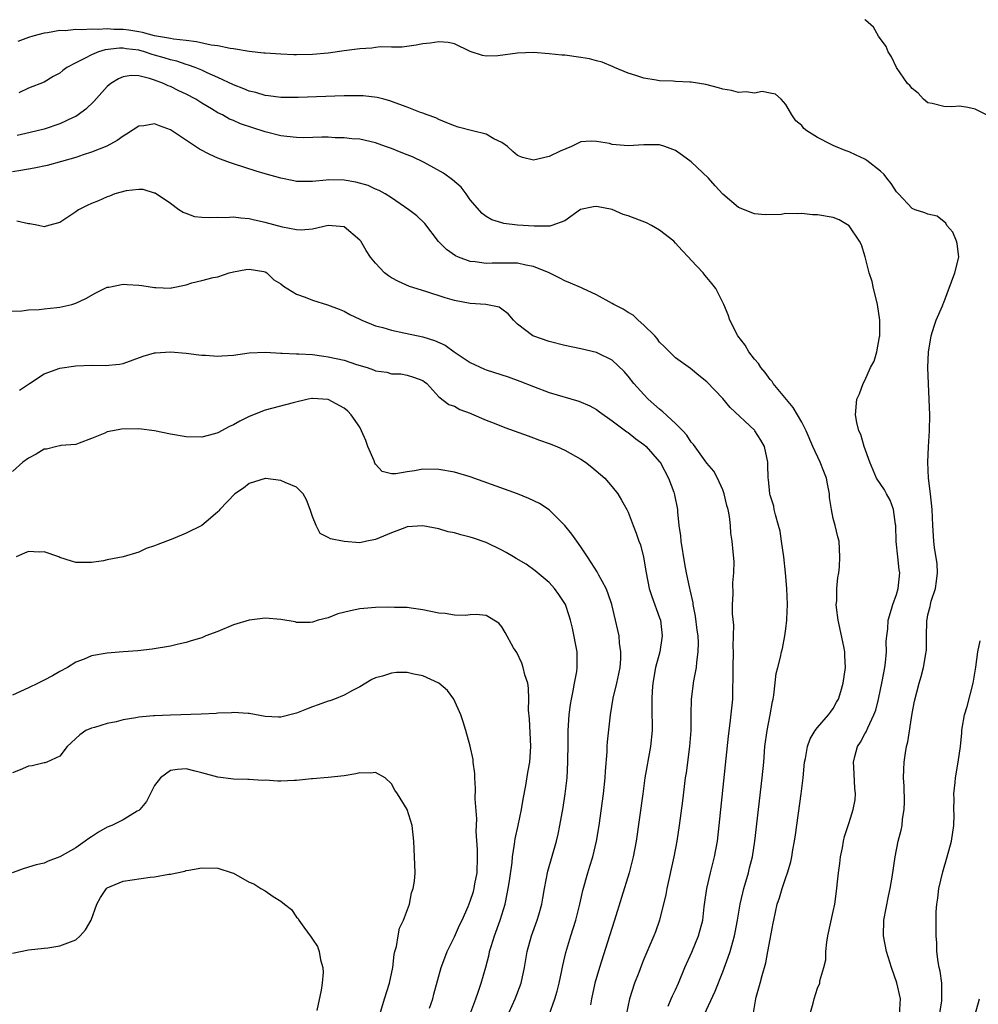
# Model space of a CAD drawing. Units: inches. Extents: x 2595000 to 2598000, y 1503000 to 1506000.
# Drawn here: x 2596632 to 2596753, y 1504100 to 1504225 of the extents above; entities that cross this region are included whole.
import ezdxf

# ---------------------------------------------------------------- set-up
doc = ezdxf.new("R2010")
doc.units = ezdxf.units.IN
doc.header["$MEASUREMENT"] = 0
doc.layers.add('LD25951503_2ft', color=110, linetype='Continuous')

msp = doc.modelspace()

# ---------------------------------------------------------------- linework, layer by layer
at = {"layer": 'LD25951503_2ft'}
for points, elevation in [([(2596754.42, 1504213), (2596753, 1504213.75), (2596752.04, 1504213.96), (2596751, 1504214.13), (2596750.02, 1504214.02), (2596749, 1504214.09), (2596747.53, 1504214.47), (2596747, 1504214.55), (2596746.43, 1504215), (2596745.75, 1504215.75), (2596745, 1504216.37), (2596744.72, 1504216.72), (2596744.42, 1504217), (2596743, 1504219), (2596742.38, 1504220.38), (2596741.94, 1504221), (2596741.69, 1504221.69), (2596740.73, 1504223), (2596740.11, 1504224.11), (2596739.07, 1504225), (2596739, 1504225.09)], 8328), ([(2596743.39, 1504099), (2596743.54, 1504101), (2596743.06, 1504103.06), (2596742.37, 1504105), (2596741.73, 1504107), (2596741.36, 1504109), (2596741.41, 1504111), (2596741.98, 1504114.02), (2596742.2, 1504115), (2596742.45, 1504116.45), (2596742.83, 1504119), (2596743.24, 1504121), (2596743.6, 1504122.4), (2596743.72, 1504123), (2596743.79, 1504123.79), (2596743.99, 1504125), (2596744.03, 1504125.97), (2596743.97, 1504127.97), (2596743.92, 1504129), (2596743.94, 1504130.06), (2596743.99, 1504131), (2596744.17, 1504132.17), (2596744.3, 1504133), (2596744.44, 1504133.56), (2596745, 1504137.16), (2596745.28, 1504138.72), (2596745.88, 1504141), (2596746.15, 1504141.85), (2596746.45, 1504143), (2596746.72, 1504144.72), (2596746.78, 1504145), (2596746.8, 1504145.2), (2596746.81, 1504147), (2596746.84, 1504148.84), (2596746.86, 1504149), (2596746.9, 1504149.1), (2596747, 1504149.68), (2596747.29, 1504150.71), (2596747.32, 1504151), (2596747.41, 1504151.41), (2596747.94, 1504153), (2596748.07, 1504153.93), (2596748.19, 1504155), (2596748.15, 1504156.15), (2596747.81, 1504158.19), (2596747.73, 1504159), (2596747.62, 1504161), (2596747.53, 1504163), (2596747.32, 1504165), (2596747.09, 1504167), (2596746.98, 1504169.02), (2596747.06, 1504170.94), (2596747.21, 1504173), (2596747.22, 1504175), (2596747.05, 1504178.95), (2596746.99, 1504181), (2596747.05, 1504182.95), (2596747.39, 1504185), (2596747.77, 1504186.23), (2596748.06, 1504187), (2596748.83, 1504188.83), (2596748.92, 1504189.08), (2596749, 1504189.23), (2596750.41, 1504193), (2596750.91, 1504195), (2596750.7, 1504196.7), (2596750.63, 1504197), (2596750.15, 1504198.15), (2596749.39, 1504199), (2596749.28, 1504199.28), (2596748.17, 1504200.17), (2596747, 1504200.45), (2596746.6, 1504200.6), (2596745.37, 1504201), (2596745, 1504201.15), (2596743.25, 1504203), (2596743, 1504203.28), (2596742.34, 1504204.34), (2596741.77, 1504205), (2596741.44, 1504205.44), (2596741, 1504205.88), (2596739.24, 1504207.24), (2596739, 1504207.39), (2596737.91, 1504207.91), (2596737, 1504208.33), (2596736.5, 1504208.5), (2596735.27, 1504209), (2596735, 1504209.12), (2596734.72, 1504209.28), (2596733, 1504210.15), (2596731.67, 1504211), (2596731.29, 1504211.29), (2596731, 1504211.65), (2596730.27, 1504212.27), (2596729.73, 1504213), (2596729, 1504214.33), (2596728.38, 1504215), (2596727.66, 1504215.66), (2596727, 1504215.75), (2596725.97, 1504215.97), (2596725, 1504215.78), (2596723.95, 1504215.95), (2596723, 1504215.87), (2596722.11, 1504216.11), (2596721, 1504216.27), (2596720.45, 1504216.45), (2596718.86, 1504216.86), (2596717, 1504217.16), (2596716.82, 1504217.18), (2596715, 1504217.25), (2596714.72, 1504217.28), (2596713, 1504217.34), (2596712.57, 1504217.43), (2596711, 1504217.68), (2596709.98, 1504218.02), (2596709, 1504218.31), (2596707.26, 1504219), (2596707.1, 1504219.1), (2596705.71, 1504219.71), (2596705, 1504219.88), (2596704.12, 1504220.12), (2596703, 1504220.29), (2596701, 1504220.56), (2596700.59, 1504220.59), (2596699, 1504220.76), (2596697, 1504220.9), (2596695, 1504220.83), (2596692.5, 1504220.5), (2596691, 1504220.45), (2596690.55, 1504220.55), (2596689, 1504221.06), (2596687, 1504222.02), (2596686.2, 1504222.2), (2596685, 1504222.26), (2596683.91, 1504222.09), (2596683, 1504222.01), (2596682.16, 1504221.84), (2596680.39, 1504221.61), (2596679, 1504221.6), (2596677.64, 1504221.64), (2596677, 1504221.57), (2596676.53, 1504221.47), (2596675, 1504221.39), (2596674.68, 1504221.32), (2596673, 1504221.11), (2596671, 1504220.82), (2596669, 1504220.65), (2596667, 1504220.63), (2596666.64, 1504220.64), (2596665, 1504220.7), (2596663, 1504220.82), (2596662.85, 1504220.85), (2596660.97, 1504221.03), (2596659, 1504221.38), (2596658.59, 1504221.41), (2596657, 1504221.77), (2596656.15, 1504221.85), (2596654.29, 1504222.29), (2596653, 1504222.42), (2596651.41, 1504222.59), (2596651, 1504222.68), (2596649, 1504223.04), (2596647.47, 1504223.47), (2596647, 1504223.52), (2596645.74, 1504223.74), (2596645, 1504223.84), (2596643.85, 1504223.85), (2596643, 1504223.92), (2596641.83, 1504223.83), (2596641, 1504223.88), (2596639.78, 1504223.78), (2596639, 1504223.83), (2596637.68, 1504223.68), (2596637, 1504223.69), (2596635.41, 1504223.41), (2596635, 1504223.38), (2596633.57, 1504223), (2596633, 1504222.82), (2596631.67, 1504222.33)], 8330), ([(2596732.03, 1504099), (2596732.46, 1504100.46), (2596732.58, 1504101), (2596733, 1504102.35), (2596733.28, 1504103), (2596733.3, 1504103.3), (2596733.81, 1504105), (2596734.04, 1504105.96), (2596734.05, 1504107), (2596734.19, 1504108.19), (2596734.33, 1504109), (2596735, 1504112.08), (2596735.18, 1504113), (2596735.44, 1504115), (2596735.48, 1504115.48), (2596735.65, 1504117), (2596735.83, 1504118.17), (2596735.93, 1504119), (2596736.16, 1504120.16), (2596736.31, 1504121), (2596736.43, 1504121.57), (2596737, 1504123.38), (2596737.54, 1504125), (2596737.76, 1504126.24), (2596737.83, 1504127), (2596737.73, 1504127.73), (2596737.62, 1504130.38), (2596737.57, 1504131), (2596737.74, 1504131.74), (2596738.08, 1504133), (2596738.45, 1504133.55), (2596739, 1504134.59), (2596739.16, 1504134.84), (2596739.36, 1504135.36), (2596740.16, 1504137), (2596740.39, 1504137.61), (2596740.74, 1504139), (2596741.21, 1504141.21), (2596741.54, 1504143), (2596741.62, 1504143.62), (2596741.73, 1504145), (2596741.71, 1504146.29), (2596741.77, 1504147), (2596741.9, 1504147.9), (2596741.95, 1504149), (2596742.39, 1504150.39), (2596742.53, 1504151), (2596743, 1504152.25), (2596743.23, 1504153), (2596743.43, 1504155), (2596743.36, 1504155.36), (2596743.17, 1504157), (2596742.96, 1504158.96), (2596742.92, 1504161), (2596742.89, 1504161.11), (2596742.65, 1504163), (2596742.21, 1504164.21), (2596741.75, 1504165), (2596741.5, 1504165.5), (2596740.47, 1504167), (2596739.62, 1504169), (2596738.93, 1504171), (2596738.51, 1504172.51), (2596738.25, 1504173), (2596737.98, 1504174.02), (2596737.8, 1504175), (2596737.98, 1504177), (2596738.31, 1504177.69), (2596738.77, 1504179), (2596739, 1504179.36), (2596739.73, 1504181), (2596740.17, 1504181.83), (2596740.53, 1504183), (2596740.88, 1504184.88), (2596740.91, 1504185), (2596740.91, 1504187), (2596740.62, 1504189), (2596740.46, 1504189.54), (2596740.1, 1504191), (2596739.91, 1504191.91), (2596739.54, 1504193), (2596739.03, 1504195.03), (2596738.57, 1504196.57), (2596738.34, 1504197), (2596737, 1504198.97), (2596735.73, 1504199.73), (2596735, 1504200), (2596733, 1504200.37), (2596732.37, 1504200.37), (2596731, 1504200.52), (2596730.46, 1504200.46), (2596729, 1504200.53), (2596728.41, 1504200.41), (2596726.36, 1504200.36), (2596725, 1504200.46), (2596723, 1504201.28), (2596721, 1504202.96), (2596720.03, 1504204.03), (2596719.2, 1504205), (2596717, 1504207.07), (2596715.88, 1504207.88), (2596715, 1504208.49), (2596713.67, 1504209), (2596713, 1504209.21), (2596712.8, 1504209.2), (2596711, 1504209.21), (2596709, 1504209.09), (2596707, 1504209.26), (2596706.63, 1504209.37), (2596705, 1504209.63), (2596704.31, 1504209.69), (2596703, 1504209.58), (2596701.84, 1504209), (2596700.4, 1504208.4), (2596699, 1504207.74), (2596697, 1504207.29), (2596695.63, 1504207.63), (2596695, 1504207.86), (2596694.38, 1504208.38), (2596693.73, 1504209), (2596693, 1504209.5), (2596692, 1504210), (2596691, 1504210.56), (2596689.28, 1504211), (2596687.45, 1504211.45), (2596687, 1504211.61), (2596686.02, 1504212.02), (2596685, 1504212.43), (2596684.62, 1504212.62), (2596683.53, 1504213), (2596683, 1504213.22), (2596682.69, 1504213.31), (2596681, 1504214), (2596679.48, 1504214.52), (2596678.81, 1504214.81), (2596678.04, 1504215), (2596677.22, 1504215.22), (2596675.41, 1504215.41), (2596675, 1504215.44), (2596673, 1504215.42), (2596667.21, 1504215.2), (2596665, 1504215.22), (2596663.43, 1504215.43), (2596663, 1504215.46), (2596661.83, 1504215.83), (2596661, 1504216), (2596660.31, 1504216.31), (2596659, 1504216.81), (2596657, 1504217.77), (2596655.65, 1504218.35), (2596655, 1504218.66), (2596654.16, 1504219), (2596653.31, 1504219.31), (2596653, 1504219.38), (2596651.8, 1504219.8), (2596651, 1504219.98), (2596650.23, 1504220.23), (2596649, 1504220.6), (2596648.68, 1504220.68), (2596647.74, 1504221), (2596647, 1504221.2), (2596645.39, 1504221.39), (2596645, 1504221.45), (2596644.54, 1504221.46), (2596642.75, 1504221.25), (2596641.9, 1504221), (2596641, 1504220.64), (2596640.18, 1504220.18), (2596639, 1504219.63), (2596637.89, 1504219), (2596637.38, 1504218.62), (2596637, 1504218.29), (2596636.14, 1504217.86), (2596635, 1504217.14), (2596633, 1504216.42), (2596631.81, 1504215.81)], 8332), ([(2596724.85, 1504099), (2596725.2, 1504101), (2596725.25, 1504101.25), (2596725.73, 1504103), (2596725.97, 1504103.97), (2596726.44, 1504105.56), (2596726.73, 1504107), (2596727, 1504108.59), (2596727.39, 1504110.61), (2596727.45, 1504111), (2596727.91, 1504113), (2596728.18, 1504113.82), (2596728.54, 1504115), (2596729, 1504116.41), (2596729.21, 1504117), (2596729.61, 1504118.39), (2596729.74, 1504119), (2596729.89, 1504119.89), (2596730.1, 1504121), (2596730.22, 1504121.78), (2596730.93, 1504127), (2596731.19, 1504129), (2596731.37, 1504131), (2596731.48, 1504131.48), (2596731.72, 1504133), (2596732.06, 1504133.94), (2596732.71, 1504135), (2596733, 1504135.41), (2596734.4, 1504137), (2596734.64, 1504137.36), (2596735, 1504137.82), (2596735.41, 1504138.59), (2596735.66, 1504139), (2596735.96, 1504139.96), (2596736.27, 1504141), (2596736.57, 1504143), (2596736.47, 1504144.47), (2596736.47, 1504145), (2596736.36, 1504145.64), (2596735.61, 1504149), (2596735.39, 1504150.61), (2596735.38, 1504151), (2596735.44, 1504151.44), (2596735.46, 1504153), (2596735.59, 1504154.41), (2596735.7, 1504155), (2596735.77, 1504155.77), (2596735.84, 1504157), (2596735.73, 1504159), (2596735.57, 1504159.57), (2596735.24, 1504161), (2596735, 1504161.86), (2596734.77, 1504163), (2596734.53, 1504164.53), (2596734.53, 1504165), (2596734.26, 1504166.26), (2596734.13, 1504167), (2596733.82, 1504167.82), (2596733.35, 1504169), (2596732.43, 1504171), (2596731.55, 1504173), (2596731, 1504174.09), (2596729.94, 1504175.94), (2596727.39, 1504179), (2596727.24, 1504179.24), (2596727, 1504179.5), (2596726.36, 1504180.36), (2596725.82, 1504181), (2596725.52, 1504181.52), (2596725, 1504182.08), (2596724.29, 1504183), (2596723.83, 1504183.83), (2596722.9, 1504185), (2596721.9, 1504187), (2596721.67, 1504187.67), (2596721.13, 1504189), (2596720.1, 1504191), (2596719.63, 1504191.63), (2596719, 1504192.41), (2596718.72, 1504192.72), (2596718.5, 1504193), (2596717, 1504194.59), (2596716.65, 1504195), (2596715.84, 1504195.84), (2596715, 1504196.78), (2596714.78, 1504197), (2596713, 1504198.42), (2596711.98, 1504199), (2596711.34, 1504199.34), (2596709, 1504200.21), (2596708.39, 1504200.39), (2596707, 1504201.01), (2596705, 1504201.41), (2596704.63, 1504201.37), (2596702.97, 1504201.03), (2596701, 1504199.61), (2596699.33, 1504199), (2596699.08, 1504198.92), (2596697.1, 1504198.9), (2596695, 1504199.05), (2596693.27, 1504199.27), (2596693, 1504199.33), (2596691.73, 1504199.73), (2596691, 1504200.14), (2596690.5, 1504200.5), (2596689, 1504202.27), (2596688.49, 1504203), (2596687.85, 1504203.85), (2596686.77, 1504204.77), (2596685.62, 1504205.62), (2596683.16, 1504207), (2596681.68, 1504207.68), (2596681, 1504207.97), (2596680.25, 1504208.25), (2596679, 1504208.76), (2596678.27, 1504209), (2596677, 1504209.49), (2596675, 1504209.93), (2596674.01, 1504209.99), (2596673, 1504210.1), (2596671.89, 1504210.11), (2596671, 1504210.17), (2596670.19, 1504210.19), (2596667.91, 1504210.09), (2596667, 1504210.14), (2596665.74, 1504210.26), (2596665, 1504210.38), (2596663, 1504210.87), (2596659.89, 1504211.89), (2596659, 1504212.31), (2596658.49, 1504212.49), (2596657.6, 1504213), (2596657, 1504213.29), (2596656.23, 1504213.77), (2596655, 1504214.48), (2596654.22, 1504215), (2596653, 1504215.63), (2596652.06, 1504216.06), (2596651, 1504216.6), (2596650.7, 1504216.7), (2596650.11, 1504217), (2596649, 1504217.42), (2596648.37, 1504217.63), (2596647, 1504217.95), (2596646.01, 1504217.99), (2596645, 1504217.84), (2596644.41, 1504217.59), (2596643.46, 1504217), (2596643, 1504216.61), (2596641.29, 1504214.71), (2596640.28, 1504213.72), (2596639.3, 1504213), (2596639, 1504212.82), (2596638.68, 1504212.68), (2596637, 1504211.89), (2596635, 1504211.22), (2596633.23, 1504210.77), (2596631.59, 1504210.41)], 8334), ([(2596718.64, 1504099), (2596720.03, 1504101.97), (2596721, 1504104.42), (2596721.7, 1504106.3), (2596721.92, 1504107), (2596722.26, 1504108.26), (2596722.49, 1504109), (2596722.59, 1504109.41), (2596722.88, 1504111), (2596723.22, 1504113), (2596723.54, 1504114.46), (2596723.67, 1504115), (2596724.25, 1504117), (2596724.39, 1504117.61), (2596724.76, 1504119), (2596725.07, 1504121), (2596725.52, 1504125), (2596726.01, 1504129), (2596726.2, 1504131), (2596726.34, 1504133), (2596726.61, 1504135), (2596727, 1504137), (2596727.29, 1504138.71), (2596727.38, 1504139), (2596727.48, 1504139.48), (2596727.77, 1504142.23), (2596727.98, 1504143), (2596728.31, 1504144.31), (2596728.46, 1504145), (2596728.58, 1504145.42), (2596728.88, 1504147), (2596729, 1504147.88), (2596729.13, 1504149), (2596729.12, 1504149.12), (2596729.19, 1504151), (2596729.11, 1504153), (2596728.94, 1504155), (2596728.73, 1504157), (2596728.46, 1504159), (2596728.26, 1504160.26), (2596728.07, 1504161), (2596727.66, 1504162.34), (2596727.53, 1504163), (2596727.46, 1504163.46), (2596727, 1504164.85), (2596726.96, 1504165), (2596726.8, 1504166.8), (2596726.77, 1504167), (2596726.73, 1504168.73), (2596726.71, 1504169), (2596726.27, 1504171), (2596725.82, 1504171.82), (2596725.07, 1504173), (2596725, 1504173.08), (2596721.95, 1504175.95), (2596721, 1504177.06), (2596719, 1504179.2), (2596717.98, 1504179.98), (2596716.89, 1504180.89), (2596715, 1504182.23), (2596714.23, 1504183), (2596713.63, 1504183.63), (2596713, 1504184.23), (2596712.68, 1504184.68), (2596712.4, 1504185), (2596711, 1504186.39), (2596710.29, 1504187), (2596709.64, 1504187.64), (2596709, 1504187.97), (2596708.38, 1504188.38), (2596707.21, 1504189), (2596707, 1504189.13), (2596705, 1504190.22), (2596703.25, 1504191), (2596703.09, 1504191.09), (2596701.71, 1504191.71), (2596701, 1504191.97), (2596700.34, 1504192.34), (2596699.01, 1504193), (2596697, 1504193.82), (2596696.03, 1504193.97), (2596695, 1504194.21), (2596691.78, 1504194.22), (2596691, 1504194.18), (2596689.61, 1504194.39), (2596689, 1504194.43), (2596687.5, 1504195), (2596687.15, 1504195.15), (2596685.97, 1504195.97), (2596684.98, 1504196.98), (2596683.25, 1504199.25), (2596682.24, 1504200.24), (2596681.23, 1504201), (2596679, 1504202.5), (2596678.2, 1504203), (2596677.44, 1504203.44), (2596677, 1504203.61), (2596676.06, 1504204.06), (2596674.49, 1504204.49), (2596673, 1504204.76), (2596671, 1504204.79), (2596670.75, 1504204.75), (2596669, 1504204.59), (2596668.57, 1504204.57), (2596667, 1504204.59), (2596666.65, 1504204.65), (2596665, 1504204.98), (2596663, 1504205.53), (2596661.87, 1504205.87), (2596659, 1504206.8), (2596658.49, 1504207), (2596657, 1504207.54), (2596656.01, 1504208.01), (2596654.67, 1504208.67), (2596654.19, 1504209), (2596651, 1504211.12), (2596649.61, 1504211.61), (2596649, 1504211.87), (2596647.62, 1504211.62), (2596647, 1504211.57), (2596645.44, 1504210.56), (2596645, 1504210.31), (2596644.25, 1504209.75), (2596642.95, 1504209.05), (2596641, 1504208.27), (2596639.96, 1504207.96), (2596639, 1504207.63), (2596635.38, 1504206.62), (2596633.74, 1504206.26), (2596632.05, 1504205.95), (2596631, 1504205.81)], 8336), ([(2596714.08, 1504100.08), (2596714.44, 1504101), (2596714.61, 1504101.39), (2596715, 1504102.18), (2596715.37, 1504103), (2596716.19, 1504105), (2596717.06, 1504106.94), (2596717.92, 1504109), (2596718.46, 1504111), (2596718.66, 1504112.66), (2596718.72, 1504113.28), (2596718.96, 1504115), (2596719.44, 1504117), (2596719.95, 1504119), (2596720.31, 1504121), (2596720.55, 1504123), (2596721.72, 1504134.28), (2596721.95, 1504135.95), (2596722.26, 1504139), (2596722.26, 1504140.26), (2596722.33, 1504141.67), (2596722.3, 1504143), (2596722.34, 1504145), (2596722.32, 1504145.68), (2596722.37, 1504147), (2596722.39, 1504148.38), (2596722.22, 1504149.78), (2596722.23, 1504151), (2596722.31, 1504152.31), (2596722.28, 1504153.72), (2596722.4, 1504155), (2596722.43, 1504156.43), (2596722.33, 1504157.67), (2596722.21, 1504159), (2596722.01, 1504160.01), (2596721.98, 1504161), (2596721.87, 1504162.13), (2596721.67, 1504163), (2596721.53, 1504163.53), (2596721.19, 1504165), (2596721, 1504165.52), (2596720.34, 1504167), (2596719.88, 1504167.88), (2596719, 1504168.9), (2596717.27, 1504171.27), (2596717, 1504171.55), (2596716.43, 1504172.43), (2596715.93, 1504173), (2596715, 1504173.93), (2596713.41, 1504175.41), (2596713, 1504175.72), (2596711.56, 1504177), (2596711, 1504177.58), (2596709.71, 1504179), (2596709, 1504179.92), (2596708.5, 1504180.5), (2596707, 1504181.95), (2596705.23, 1504182.77), (2596705, 1504182.89), (2596703, 1504183.37), (2596701, 1504183.79), (2596699, 1504184.31), (2596696.92, 1504185), (2596695, 1504186.51), (2596694.49, 1504187), (2596693.79, 1504187.79), (2596693, 1504188.4), (2596692.65, 1504188.65), (2596690.97, 1504188.97), (2596689, 1504189.11), (2596687, 1504189.5), (2596685.83, 1504189.83), (2596683.36, 1504190.64), (2596681.29, 1504191.29), (2596679.89, 1504191.89), (2596679, 1504192.37), (2596678.62, 1504192.62), (2596678.12, 1504193), (2596677, 1504194.21), (2596676.34, 1504195), (2596675.82, 1504195.82), (2596675.12, 1504197), (2596675, 1504197.14), (2596673, 1504198.83), (2596671, 1504199), (2596669, 1504198.52), (2596667.59, 1504198.41), (2596667, 1504198.47), (2596665.21, 1504198.79), (2596663, 1504199.36), (2596661.66, 1504199.66), (2596661, 1504199.83), (2596659.91, 1504199.91), (2596659, 1504200.06), (2596657.99, 1504199.99), (2596657, 1504200), (2596655.95, 1504199.95), (2596655, 1504200), (2596654.11, 1504200.11), (2596653, 1504200.52), (2596652.63, 1504200.63), (2596652.08, 1504201), (2596651, 1504201.79), (2596649.08, 1504203.08), (2596649, 1504203.11), (2596647.55, 1504203.55), (2596647, 1504203.57), (2596645.41, 1504203.41), (2596643.98, 1504203), (2596643.29, 1504202.71), (2596643, 1504202.64), (2596641.87, 1504202.13), (2596641, 1504201.78), (2596640.46, 1504201.54), (2596639.35, 1504201), (2596639, 1504200.74), (2596637, 1504199.39), (2596635.54, 1504199), (2596635.12, 1504198.88), (2596635, 1504198.83), (2596634.29, 1504199), (2596633.2, 1504199.2), (2596633, 1504199.2), (2596631.55, 1504199.55)], 8338), ([(2596630.13, 1504188.13), (2596632.18, 1504188.18), (2596633, 1504188.3), (2596634.37, 1504188.37), (2596635, 1504188.43), (2596636.62, 1504188.62), (2596637, 1504188.64), (2596638.53, 1504189), (2596639, 1504189.14), (2596640.27, 1504189.73), (2596641.55, 1504190.45), (2596643, 1504191.17), (2596643.18, 1504191.18), (2596645, 1504191.57), (2596645.52, 1504191.52), (2596647, 1504191.44), (2596647.4, 1504191.4), (2596649, 1504191.14), (2596649.15, 1504191.15), (2596651, 1504191.08), (2596651.12, 1504191.12), (2596653, 1504191.47), (2596653.72, 1504191.72), (2596655, 1504192.03), (2596656.43, 1504192.43), (2596657, 1504192.5), (2596658.45, 1504193), (2596659, 1504193.13), (2596660.56, 1504193.44), (2596661, 1504193.47), (2596662.83, 1504193.17), (2596663, 1504193.13), (2596663.24, 1504193), (2596664.1, 1504192.1), (2596665, 1504191.61), (2596665.32, 1504191.32), (2596667, 1504190.31), (2596668.07, 1504189.93), (2596669, 1504189.54), (2596670.93, 1504188.93), (2596672.4, 1504188.4), (2596673, 1504188.16), (2596673.73, 1504187.73), (2596675, 1504187.13), (2596675.08, 1504187.08), (2596675.25, 1504187), (2596677, 1504186.29), (2596677.93, 1504186.07), (2596679, 1504185.73), (2596680.58, 1504185.42), (2596682.38, 1504185), (2596683, 1504184.88), (2596684.45, 1504184.45), (2596685.84, 1504183.84), (2596686.97, 1504183), (2596689, 1504181.64), (2596690.8, 1504180.8), (2596691, 1504180.71), (2596693.82, 1504179.82), (2596695.29, 1504179.29), (2596697, 1504178.59), (2596699, 1504177.86), (2596702.75, 1504176.75), (2596704.15, 1504176.15), (2596705, 1504175.67), (2596705.39, 1504175.39), (2596707, 1504174.25), (2596708.85, 1504172.85), (2596709, 1504172.76), (2596709.98, 1504171.98), (2596711, 1504171.26), (2596711.28, 1504171), (2596713, 1504169.07), (2596713.05, 1504169), (2596714.11, 1504167), (2596714.78, 1504165.22), (2596714.88, 1504164.88), (2596715.26, 1504163), (2596715.26, 1504162.74), (2596715.45, 1504161), (2596715.66, 1504159.66), (2596715.7, 1504159), (2596716.14, 1504156.14), (2596716.37, 1504155), (2596716.8, 1504153), (2596716.84, 1504152.84), (2596717.19, 1504151.19), (2596717.21, 1504151), (2596717.49, 1504149.49), (2596717.72, 1504147.72), (2596717.83, 1504147), (2596717.87, 1504146.13), (2596717.85, 1504145), (2596717.66, 1504143.66), (2596717.61, 1504143), (2596717.3, 1504141.3), (2596717.01, 1504138.99), (2596716.95, 1504137.05), (2596716.94, 1504135), (2596716.8, 1504133), (2596716.35, 1504129.65), (2596716.24, 1504129), (2596715.89, 1504126.11), (2596715.46, 1504123), (2596715.16, 1504121), (2596714.79, 1504119), (2596713.89, 1504115), (2596713.77, 1504114.23), (2596713, 1504111), (2596712.48, 1504109.52), (2596712.28, 1504109), (2596711, 1504106.06), (2596710.7, 1504105.3), (2596710.35, 1504104.35), (2596709.83, 1504103), (2596709.19, 1504101), (2596708.76, 1504099)], 8340), ([(2596631.88, 1504178.12), (2596633.15, 1504179), (2596635, 1504180.19), (2596637, 1504180.92), (2596639, 1504181.24), (2596641, 1504181.3), (2596642.74, 1504181.26), (2596644.56, 1504181.44), (2596645, 1504181.53), (2596647.57, 1504182.43), (2596649, 1504182.86), (2596649.12, 1504182.88), (2596651, 1504183.01), (2596653, 1504182.83), (2596654.62, 1504182.62), (2596655, 1504182.58), (2596655.44, 1504182.56), (2596657, 1504182.44), (2596657.51, 1504182.49), (2596659, 1504182.57), (2596661, 1504182.86), (2596663.05, 1504182.95), (2596665, 1504182.82), (2596665.17, 1504182.83), (2596667, 1504182.73), (2596667.26, 1504182.74), (2596669, 1504182.64), (2596670.43, 1504182.43), (2596671, 1504182.38), (2596673, 1504181.93), (2596674.6, 1504181.4), (2596675.92, 1504181), (2596676.73, 1504180.73), (2596677, 1504180.59), (2596678.41, 1504180.41), (2596679, 1504180.22), (2596680.21, 1504180.21), (2596681, 1504180.05), (2596681.8, 1504179.8), (2596683, 1504179.35), (2596683.19, 1504179.19), (2596683.5, 1504179), (2596685, 1504177.31), (2596686.3, 1504176.3), (2596687, 1504176.12), (2596687.67, 1504175.67), (2596689, 1504175.21), (2596689.14, 1504175.14), (2596691, 1504174.35), (2596692.05, 1504173.95), (2596693.4, 1504173.4), (2596694.56, 1504173), (2596696.33, 1504172.33), (2596697, 1504172.1), (2596697.79, 1504171.79), (2596699, 1504171.4), (2596699.98, 1504171), (2596701, 1504170.55), (2596703, 1504169.4), (2596703.61, 1504169), (2596704.39, 1504168.39), (2596706.05, 1504167), (2596707, 1504165.87), (2596707.7, 1504165), (2596708.18, 1504164.18), (2596708.84, 1504163), (2596709, 1504162.68), (2596709.63, 1504161), (2596710.03, 1504160.03), (2596710.38, 1504159), (2596710.56, 1504158.56), (2596710.97, 1504156.97), (2596711.27, 1504155), (2596711.67, 1504153), (2596712, 1504152), (2596713, 1504149.3), (2596713.1, 1504149), (2596713.3, 1504147), (2596713.27, 1504146.73), (2596713.01, 1504145), (2596712.49, 1504143), (2596712.12, 1504141), (2596712.05, 1504140.05), (2596711.99, 1504139), (2596712.03, 1504137.97), (2596712.05, 1504135), (2596711.84, 1504133), (2596711.14, 1504129), (2596710.85, 1504127), (2596710.01, 1504121), (2596709.64, 1504119), (2596709.12, 1504117), (2596708.15, 1504113.85), (2596707.29, 1504111), (2596706.66, 1504109), (2596705.36, 1504105), (2596704.79, 1504103), (2596704.36, 1504101), (2596704.25, 1504100.25)], 8342), ([(2596699.01, 1504098.99), (2596699.7, 1504101), (2596700, 1504102), (2596700.25, 1504103), (2596700.61, 1504104.61), (2596700.74, 1504105.26), (2596701.11, 1504106.89), (2596701.74, 1504109), (2596702.37, 1504111), (2596702.88, 1504113), (2596703.26, 1504114.74), (2596703.9, 1504117), (2596704.17, 1504117.83), (2596704.52, 1504119), (2596705, 1504121), (2596705.33, 1504123), (2596705.88, 1504127), (2596706.09, 1504129), (2596706.13, 1504129.87), (2596706.33, 1504132.33), (2596706.35, 1504133), (2596706.4, 1504133.6), (2596706.77, 1504137), (2596707.11, 1504139.11), (2596707.56, 1504141), (2596707.82, 1504142.18), (2596707.98, 1504143), (2596708.08, 1504144.08), (2596708.09, 1504145), (2596707.91, 1504146.09), (2596707.85, 1504147), (2596707.71, 1504147.71), (2596707.41, 1504149), (2596706.92, 1504151), (2596706.45, 1504152.45), (2596706.22, 1504153), (2596705.3, 1504154.7), (2596705.1, 1504155.1), (2596704.32, 1504156.32), (2596703.86, 1504157), (2596703, 1504158.29), (2596702.49, 1504159), (2596701.89, 1504159.89), (2596701, 1504161), (2596699, 1504162.97), (2596697.77, 1504163.77), (2596696.43, 1504164.43), (2596694.99, 1504164.99), (2596689, 1504167.14), (2596687, 1504167.75), (2596685, 1504168.09), (2596683, 1504168.11), (2596681.93, 1504167.93), (2596681, 1504167.81), (2596679.55, 1504167.55), (2596679, 1504167.55), (2596677.85, 1504167.85), (2596677, 1504168.75), (2596676.9, 1504168.9), (2596676.81, 1504169.19), (2596676.04, 1504171), (2596675.76, 1504171.76), (2596675.23, 1504173), (2596675, 1504173.44), (2596673.92, 1504175), (2596673.47, 1504175.47), (2596673, 1504175.87), (2596671, 1504176.97), (2596669, 1504177.09), (2596668.92, 1504177.08), (2596668.46, 1504177), (2596666.55, 1504176.55), (2596663, 1504175.59), (2596661, 1504174.79), (2596659.78, 1504174.22), (2596659, 1504173.73), (2596658.47, 1504173.53), (2596657, 1504172.73), (2596656.6, 1504172.6), (2596655, 1504172.2), (2596653, 1504172.23), (2596651, 1504172.55), (2596649, 1504172.98), (2596647, 1504173.23), (2596644.81, 1504173.19), (2596643.7, 1504173), (2596643, 1504172.84), (2596642.7, 1504172.7), (2596641, 1504172), (2596639.43, 1504171.43), (2596639, 1504171.25), (2596637.11, 1504171.11), (2596637, 1504171.08), (2596636.6, 1504171), (2596635.32, 1504170.68), (2596635, 1504170.67), (2596633.99, 1504170.01), (2596633, 1504169.52), (2596632.31, 1504169), (2596631, 1504167.85)], 8344), ([(2596693.53, 1504098.47), (2596694.71, 1504101), (2596695.45, 1504103), (2596695.86, 1504105), (2596696.2, 1504107), (2596696.76, 1504109), (2596697.49, 1504111), (2596697.67, 1504111.67), (2596698.06, 1504113), (2596698.21, 1504113.79), (2596698.39, 1504115), (2596698.81, 1504117.19), (2596699.93, 1504121), (2596700.13, 1504121.87), (2596700.37, 1504123), (2596700.76, 1504125.24), (2596701.03, 1504127), (2596701.27, 1504129), (2596701.38, 1504131), (2596701.4, 1504133.4), (2596701.39, 1504135), (2596701.53, 1504137), (2596701.7, 1504138.3), (2596701.81, 1504139), (2596702.04, 1504140.04), (2596702.2, 1504141), (2596702.49, 1504142.49), (2596702.56, 1504143), (2596702.55, 1504144.55), (2596702.53, 1504145), (2596701.97, 1504147.97), (2596701.71, 1504149), (2596701.55, 1504149.55), (2596701.05, 1504151), (2596700.24, 1504152.24), (2596699.68, 1504153), (2596699, 1504153.75), (2596697.24, 1504155.24), (2596696.07, 1504156.07), (2596694.82, 1504156.82), (2596694.5, 1504157), (2596693.57, 1504157.57), (2596693, 1504157.87), (2596691, 1504158.82), (2596689.39, 1504159.39), (2596689, 1504159.52), (2596687.8, 1504159.8), (2596687, 1504160.05), (2596686.2, 1504160.2), (2596685, 1504160.55), (2596683, 1504160.95), (2596681, 1504160.81), (2596680.71, 1504160.71), (2596679, 1504160.05), (2596677, 1504159.2), (2596675.91, 1504159), (2596675, 1504158.81), (2596673, 1504158.96), (2596671.3, 1504159.3), (2596671, 1504159.49), (2596669.99, 1504159.99), (2596669.49, 1504161), (2596669, 1504162.11), (2596668.72, 1504163), (2596668.26, 1504164.26), (2596667.84, 1504165), (2596667, 1504165.85), (2596665.56, 1504166.44), (2596665, 1504166.71), (2596663.06, 1504166.94), (2596663, 1504166.95), (2596661, 1504166.32), (2596660.27, 1504165.73), (2596659.17, 1504165), (2596657.26, 1504163), (2596657.15, 1504162.85), (2596657, 1504162.74), (2596656.1, 1504161.9), (2596655, 1504160.98), (2596653, 1504160), (2596651.32, 1504159.32), (2596649.41, 1504158.59), (2596649, 1504158.41), (2596647.94, 1504158.06), (2596647, 1504157.63), (2596645.01, 1504157.01), (2596643, 1504156.62), (2596642.52, 1504156.52), (2596641, 1504156.31), (2596640.29, 1504156.29), (2596639, 1504156.29), (2596638.47, 1504156.47), (2596637, 1504156.93), (2596636.87, 1504157), (2596635, 1504157.66), (2596634.39, 1504157.61), (2596633, 1504157.71), (2596632.5, 1504157.5), (2596631.47, 1504157)], 8346), ([(2596688.94, 1504099), (2596689.71, 1504101), (2596690.03, 1504101.97), (2596690.4, 1504103), (2596690.97, 1504105.03), (2596691.38, 1504106.62), (2596691.45, 1504107), (2596691.63, 1504107.63), (2596692.06, 1504109), (2596692.79, 1504111), (2596693.41, 1504113), (2596693.69, 1504114.31), (2596693.82, 1504115), (2596693.96, 1504115.96), (2596694.29, 1504118.29), (2596694.34, 1504119), (2596694.62, 1504120.62), (2596694.7, 1504121.3), (2596695.08, 1504123), (2596695.5, 1504125), (2596695.7, 1504126.3), (2596696.04, 1504128.04), (2596696.31, 1504129.69), (2596696.55, 1504131), (2596696.67, 1504133), (2596696.49, 1504136.49), (2596696.4, 1504137.6), (2596696.44, 1504139), (2596696.38, 1504140.38), (2596696.28, 1504141), (2596695.92, 1504142.08), (2596695.7, 1504143), (2596695.53, 1504143.53), (2596694.89, 1504144.89), (2596694.5, 1504145.5), (2596693.44, 1504147.44), (2596693, 1504148.17), (2596692.62, 1504148.62), (2596691, 1504149.58), (2596689.73, 1504149.73), (2596689, 1504149.69), (2596688.4, 1504149.6), (2596687, 1504149.63), (2596685.82, 1504149.82), (2596685, 1504149.89), (2596683, 1504150.31), (2596681.5, 1504150.5), (2596681, 1504150.58), (2596679.41, 1504150.59), (2596678.66, 1504150.66), (2596677, 1504150.6), (2596675.53, 1504150.47), (2596675, 1504150.45), (2596673.81, 1504150.19), (2596672.22, 1504149.78), (2596671, 1504149.3), (2596669.72, 1504149), (2596669, 1504148.74), (2596668.71, 1504148.71), (2596667, 1504148.72), (2596666.8, 1504148.8), (2596665, 1504149.08), (2596663, 1504149.24), (2596661, 1504149), (2596659, 1504148.42), (2596657, 1504147.57), (2596655.5, 1504147), (2596655, 1504146.77), (2596653.64, 1504146.36), (2596653, 1504146.15), (2596652.04, 1504145.96), (2596651, 1504145.7), (2596648.68, 1504145.32), (2596646.87, 1504145.13), (2596645, 1504145), (2596643, 1504144.83), (2596641, 1504144.47), (2596640.07, 1504144.07), (2596639, 1504143.66), (2596637.97, 1504143), (2596637, 1504142.5), (2596636.06, 1504141.94), (2596635, 1504141.39), (2596634.75, 1504141.25), (2596634.26, 1504141), (2596633, 1504140.43), (2596631, 1504139.5)], 8348), ([(2596748.45, 1504099), (2596748.74, 1504100.74), (2596748.76, 1504101), (2596748.74, 1504101.26), (2596748.74, 1504103), (2596748.54, 1504104.54), (2596748.42, 1504105), (2596748.29, 1504105.71), (2596748.14, 1504107), (2596748.11, 1504108.11), (2596748.05, 1504109), (2596748.06, 1504109.94), (2596748.04, 1504111), (2596748.05, 1504112.05), (2596748.12, 1504113), (2596748.24, 1504113.76), (2596748.38, 1504115), (2596748.88, 1504117.12), (2596749.44, 1504119), (2596749.99, 1504121), (2596750.28, 1504123), (2596750.31, 1504124.31), (2596750.29, 1504125), (2596750.31, 1504126.31), (2596750.27, 1504127), (2596750.44, 1504128.44), (2596750.47, 1504129), (2596750.83, 1504131), (2596751.11, 1504133), (2596751.28, 1504134.72), (2596751.28, 1504135), (2596751.33, 1504135.33), (2596751.64, 1504137), (2596751.95, 1504138.05), (2596752.72, 1504141), (2596753.06, 1504143.06), (2596753.33, 1504145), (2596753.62, 1504146.38)], 8328), ([(2596683.84, 1504099.84), (2596684.24, 1504101), (2596684.4, 1504101.6), (2596685.33, 1504105), (2596685.77, 1504106.23), (2596686.08, 1504107), (2596687, 1504108.87), (2596687.65, 1504110.35), (2596687.96, 1504111), (2596688.72, 1504112.72), (2596689, 1504113.41), (2596689.39, 1504114.61), (2596689.49, 1504115), (2596689.58, 1504115.58), (2596689.86, 1504117), (2596689.93, 1504119), (2596689.92, 1504119.92), (2596689.76, 1504122.24), (2596689.82, 1504123.82), (2596689.64, 1504126.36), (2596689.66, 1504127.66), (2596689.56, 1504129), (2596689.56, 1504129.56), (2596689.38, 1504131), (2596689.36, 1504131.36), (2596689, 1504133.05), (2596688.45, 1504135), (2596688.11, 1504136.11), (2596687.81, 1504137), (2596686.92, 1504139), (2596686.1, 1504140.1), (2596685.01, 1504141.01), (2596683, 1504141.93), (2596681.85, 1504142.15), (2596681, 1504142.36), (2596679.65, 1504142.35), (2596679, 1504142.3), (2596677.89, 1504141.89), (2596677, 1504141.69), (2596676.51, 1504141.49), (2596675.76, 1504141), (2596675, 1504140.55), (2596674.07, 1504140.07), (2596673, 1504139.48), (2596671.81, 1504139), (2596671.22, 1504138.78), (2596671, 1504138.73), (2596669.74, 1504138.26), (2596669, 1504138.02), (2596668.26, 1504137.74), (2596667, 1504137.21), (2596666.82, 1504137.18), (2596665, 1504136.69), (2596664.69, 1504136.69), (2596663, 1504136.77), (2596661, 1504137.15), (2596660.85, 1504137.15), (2596659, 1504137.3), (2596658.75, 1504137.25), (2596657, 1504137.2), (2596656.82, 1504137.18), (2596654.92, 1504137.09), (2596651, 1504136.98), (2596649, 1504136.89), (2596648.87, 1504136.87), (2596647, 1504136.71), (2596646.61, 1504136.61), (2596645, 1504136.36), (2596644.12, 1504136.12), (2596643, 1504135.9), (2596641.39, 1504135.39), (2596641, 1504135.3), (2596640.29, 1504135), (2596639.52, 1504134.48), (2596637.92, 1504133), (2596637, 1504131.76), (2596635.36, 1504131), (2596635.1, 1504130.9), (2596635, 1504130.9), (2596633.48, 1504130.52), (2596633, 1504130.5), (2596631.97, 1504130.03), (2596631, 1504129.67)], 8350), ([(2596677.4, 1504098.6), (2596678.15, 1504101), (2596678.76, 1504103), (2596679.18, 1504105), (2596679.37, 1504106.63), (2596679.45, 1504107), (2596679.64, 1504107.64), (2596679.85, 1504109), (2596680.04, 1504109.96), (2596680.55, 1504111), (2596681.29, 1504113), (2596681.56, 1504114.44), (2596681.77, 1504115), (2596681.94, 1504115.94), (2596682, 1504117), (2596681.96, 1504118.04), (2596681.95, 1504119), (2596681.83, 1504121), (2596681.62, 1504123), (2596680.99, 1504125), (2596679.79, 1504127), (2596679.46, 1504127.46), (2596679, 1504128.25), (2596678.21, 1504129), (2596677, 1504129.68), (2596676.39, 1504129.61), (2596675, 1504129.64), (2596674.49, 1504129.51), (2596673, 1504129.28), (2596671, 1504129.07), (2596669, 1504128.89), (2596668.89, 1504128.89), (2596667, 1504128.69), (2596666.69, 1504128.69), (2596665, 1504128.61), (2596664.61, 1504128.61), (2596663, 1504128.71), (2596662.69, 1504128.69), (2596661, 1504128.82), (2596660.81, 1504128.81), (2596659, 1504128.85), (2596657, 1504129.1), (2596655, 1504129.67), (2596654.15, 1504129.85), (2596653, 1504130.14), (2596651.92, 1504130.08), (2596651, 1504129.96), (2596649.73, 1504129), (2596649, 1504128.06), (2596647.97, 1504126.03), (2596647.12, 1504125), (2596647, 1504124.9), (2596646.79, 1504124.79), (2596645, 1504123.7), (2596643.59, 1504123), (2596643, 1504122.75), (2596641.88, 1504122.12), (2596641, 1504121.54), (2596640.65, 1504121.35), (2596640.18, 1504121), (2596639, 1504120.17), (2596637, 1504118.99), (2596635.53, 1504118.47), (2596635, 1504118.22), (2596634.01, 1504117.99), (2596632.48, 1504117.52), (2596630.96, 1504117)], 8352), ([(2596631, 1504106.81), (2596633, 1504107.24), (2596635, 1504107.42), (2596635.49, 1504107.49), (2596637, 1504107.72), (2596639, 1504108.51), (2596639.56, 1504109), (2596640.24, 1504109.76), (2596640.97, 1504111), (2596641.67, 1504113), (2596642.13, 1504113.87), (2596642.91, 1504115), (2596643, 1504115.08), (2596645, 1504115.94), (2596648.44, 1504116.44), (2596649, 1504116.48), (2596650.82, 1504116.82), (2596651, 1504116.83), (2596651.83, 1504117), (2596652.82, 1504117.18), (2596653, 1504117.26), (2596653.34, 1504117.34), (2596655, 1504117.63), (2596657, 1504117.59), (2596658.84, 1504117), (2596659, 1504116.94), (2596661, 1504115.81), (2596661.57, 1504115.57), (2596662.48, 1504115), (2596663, 1504114.69), (2596664.01, 1504113.99), (2596665, 1504113.39), (2596665.47, 1504113), (2596666.33, 1504112.33), (2596667, 1504111.35), (2596667.19, 1504111.18), (2596667.28, 1504111), (2596667.92, 1504110.08), (2596668.85, 1504108.85), (2596669, 1504108.57), (2596669.64, 1504107.64), (2596669.86, 1504107), (2596670.02, 1504105.98), (2596670.31, 1504105), (2596670.34, 1504104.34), (2596670.23, 1504103), (2596670.12, 1504102.12), (2596669.56, 1504099.56)], 8354), ([(2596753, 1504099.05), (2596753.54, 1504101)], 8326)]:
    msp.add_lwpolyline(points, dxfattribs=dict(at, elevation=elevation))

doc.saveas('drawing.dxf')
